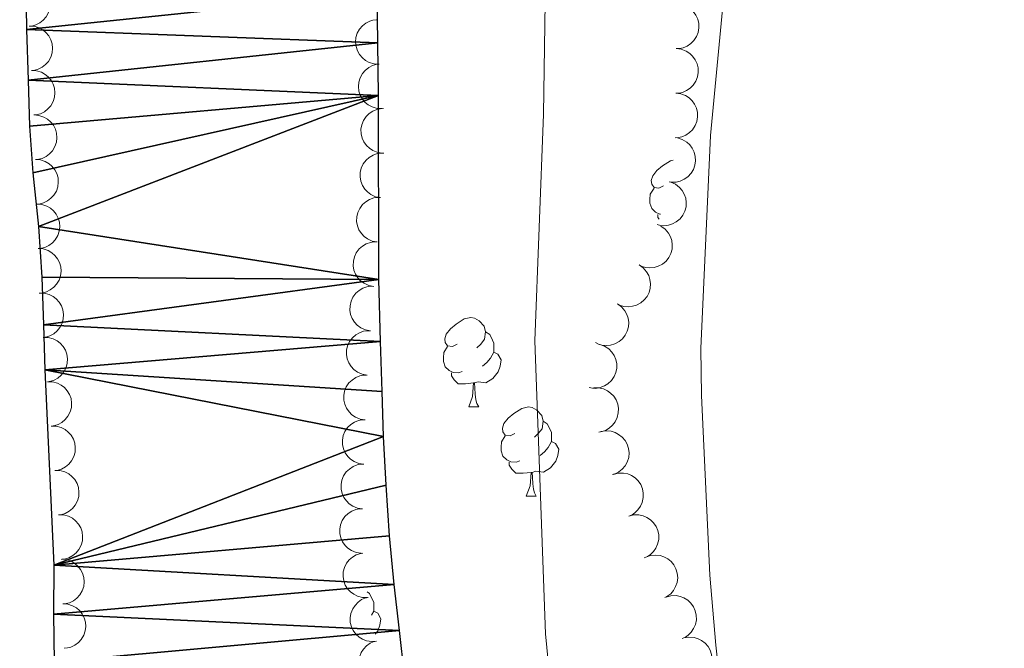
# Model space of a CAD drawing. Units: metres. Extents: x 596901 to 601398, y 696533 to 699566.
# Drawn here: x 598943 to 599053, y 697775 to 697846 of the extents above; entities that cross this region are included whole.
import ezdxf

# ---------------------------------------------------------------- set-up
doc = ezdxf.new("R2010")
doc.units = ezdxf.units.M
doc.header["$MEASUREMENT"] = 0
for name, color, linetype, lineweight in [('Carátula', 7, 'Continuous', 0), ('Elementos auxiliares', 7, 'Continuous', 0), ('Entidades rústicas y varios', 7, 'Continuous', 0), ('Hidrografía', 7, 'Continuous', 0), ('Relieve y altimetría', 7, 'Continuous', 0)]:
    doc.layers.add(name, color=color, linetype=linetype, lineweight=lineweight)

msp = doc.modelspace()

# ---------------------------------------------------------------- linework, layer by layer
at = {"layer": 'Carátula', "color": 7, "linetype": 'Continuous', "lineweight": 0}
msp.add_3dface([(596943.483, 696532.673), (601398.026, 696596.11), (601355.735, 699565.821), (596901.192, 699502.384)], dxfattribs=at)
at = {"layer": 'Elementos auxiliares', "color": 250, "linetype": 'Continuous', "lineweight": 0}
msp.add_3dface([(597776.23, 699252.26), (601203.27, 699301.09), (601236.77, 696987.88), (597808.59, 696939.06)], dxfattribs=at)
at = {"layer": 'Entidades rústicas y varios', "color": 92, "linetype": 'Continuous', "lineweight": 0, "flags": 128}
for points, elevation in [([(598943.37, 697849.915), (598943.931, 697849.885), (598944.491, 697849.712), (598944.913, 697849.479), (598945.253, 697849.191), (598945.572, 697848.815), (598945.809, 697848.384), (598945.956, 697847.916), (598946.001, 697847.415), (598945.953, 697846.91), (598945.802, 697846.426), (598945.527, 697845.948), (598945.208, 697845.598), (598944.82, 697845.291), (598944.386, 697845.06), (598944.018, 697844.962), (598943.631, 697844.921)], 299.266), ([(599016.382, 697847.382), (599016.941, 697847.315), (599017.488, 697847.106), (599017.894, 697846.846), (599018.214, 697846.536), (599018.508, 697846.14), (599018.716, 697845.694), (599018.832, 697845.217), (599018.844, 697844.715), (599018.763, 697844.214), (599018.58, 697843.741), (599018.275, 697843.282), (599017.934, 697842.954), (599017.527, 697842.673), (599017.078, 697842.47), (599016.704, 697842.397), (599016.316, 697842.382)], 303.86), ([(598982.947, 697840.642), (598982.386, 697840.665), (598981.824, 697840.832), (598981.399, 697841.06), (598981.057, 697841.345), (598980.733, 697841.717), (598980.491, 697842.146), (598980.339, 697842.612), (598980.289, 697843.112), (598980.331, 697843.618), (598980.478, 697844.104), (598980.747, 697844.585), (598981.061, 697844.938), (598981.446, 697845.249), (598981.878, 697845.485), (598982.245, 697845.587), (598982.631, 697845.632)], 301.891), ([(598943.631, 697844.921), (598944.192, 697844.892), (598944.752, 697844.719), (598945.175, 697844.486), (598945.514, 697844.197), (598945.834, 697843.822), (598946.07, 697843.391), (598946.217, 697842.922), (598946.262, 697842.422), (598946.215, 697841.917), (598946.063, 697841.433), (598945.788, 697840.955), (598945.47, 697840.605), (598945.082, 697840.298), (598944.647, 697840.066), (598944.279, 697839.969), (598943.892, 697839.928)], 299.266), ([(599016.316, 697842.382), (599016.874, 697842.316), (599017.421, 697842.106), (599017.827, 697841.846), (599018.147, 697841.536), (599018.442, 697841.141), (599018.65, 697840.695), (599018.765, 697840.218), (599018.777, 697839.716), (599018.697, 697839.215), (599018.514, 697838.741), (599018.208, 697838.282), (599017.868, 697837.954), (599017.46, 697837.673), (599017.012, 697837.471), (599016.638, 697837.397), (599016.249, 697837.382)], 303.86), ([(598943.892, 697839.928), (598944.454, 697839.899), (598945.014, 697839.726), (598945.436, 697839.493), (598945.775, 697839.204), (598946.095, 697838.829), (598946.332, 697838.398), (598946.478, 697837.929), (598946.523, 697837.429), (598946.476, 697836.924), (598946.324, 697836.44), (598946.049, 697835.962), (598945.731, 697835.612), (598945.343, 697835.305), (598944.908, 697835.073), (598944.54, 697834.975), (598944.154, 697834.935)], 299.266), ([(598983.263, 697835.652), (598982.702, 697835.675), (598982.14, 697835.842), (598981.715, 697836.07), (598981.372, 697836.355), (598981.049, 697836.727), (598980.807, 697837.156), (598980.655, 697837.622), (598980.605, 697838.122), (598980.647, 697838.628), (598980.794, 697839.114), (598981.063, 697839.595), (598981.377, 697839.948), (598981.762, 697840.259), (598982.194, 697840.495), (598982.561, 697840.597), (598982.947, 697840.642)], 301.891), ([(599016.249, 697837.382), (599016.808, 697837.316), (599017.355, 697837.107), (599017.761, 697836.847), (599018.081, 697836.537), (599018.375, 697836.141), (599018.583, 697835.695), (599018.699, 697835.218), (599018.711, 697834.716), (599018.631, 697834.215), (599018.447, 697833.742), (599018.142, 697833.283), (599017.801, 697832.955), (599017.394, 697832.674), (599016.945, 697832.471), (599016.571, 697832.398), (599016.183, 697832.383)], 303.86), ([(598983.348, 697830.656), (598982.791, 697830.724), (598982.244, 697830.935), (598981.839, 697831.197), (598981.52, 697831.508), (598981.227, 697831.904), (598981.02, 697832.351), (598980.906, 697832.828), (598980.895, 697833.33), (598980.977, 697833.831), (598981.162, 697834.304), (598981.469, 697834.762), (598981.81, 697835.089), (598982.219, 697835.368), (598982.668, 697835.57), (598983.042, 697835.642), (598983.43, 697835.656)], 301.891), ([(598944.161, 697834.935), (598944.721, 697834.894), (598945.278, 697834.71), (598945.695, 697834.468), (598946.029, 697834.173), (598946.34, 697833.791), (598946.568, 697833.355), (598946.705, 697832.884), (598946.74, 697832.383), (598946.682, 697831.878), (598946.52, 697831.398), (598946.236, 697830.925), (598945.91, 697830.582), (598945.516, 697830.283), (598945.077, 697830.061), (598944.707, 697829.97), (598944.32, 697829.938)], 299.266), ([(599016.44, 697832.357), (599016.979, 697832.196), (599017.482, 697831.896), (599017.837, 697831.57), (599018.099, 697831.209), (599018.321, 697830.769), (599018.45, 697830.294), (599018.482, 697829.805), (599018.407, 697829.308), (599018.242, 697828.828), (599017.98, 697828.393), (599017.6, 697827.994), (599017.209, 697827.729), (599016.759, 697827.522), (599016.282, 697827.399), (599015.901, 697827.391), (599015.516, 697827.443)], 303.86), ([(598983.094, 697825.665), (598982.541, 697825.766), (598982.008, 697826.01), (598981.619, 697826.294), (598981.319, 697826.624), (598981.05, 697827.037), (598980.87, 697827.495), (598980.785, 697827.979), (598980.805, 697828.481), (598980.916, 697828.976), (598981.129, 697829.436), (598981.463, 697829.875), (598981.823, 697830.181), (598982.247, 697830.436), (598982.708, 697830.61), (598983.085, 697830.66), (598983.474, 697830.651)], 301.891), ([(598944.32, 697829.938), (598944.88, 697829.897), (598945.436, 697829.712), (598945.854, 697829.471), (598946.187, 697829.175), (598946.499, 697828.794), (598946.727, 697828.358), (598946.864, 697827.886), (598946.898, 697827.385), (598946.841, 697826.881), (598946.679, 697826.4), (598946.394, 697825.928), (598946.069, 697825.585), (598945.675, 697825.286), (598945.236, 697825.063), (598944.865, 697824.973), (598944.478, 697824.94)], 299.266), ([(599015.694, 697827.398), (599016.209, 697827.172), (599016.671, 697826.813), (599016.984, 697826.446), (599017.2, 697826.056), (599017.366, 697825.592), (599017.436, 697825.105), (599017.408, 697824.615), (599017.273, 697824.131), (599017.05, 697823.675), (599016.737, 697823.276), (599016.311, 697822.926), (599015.89, 697822.711), (599015.419, 697822.561), (599014.93, 697822.497), (599014.551, 697822.536), (599014.175, 697822.635)], 303.86), ([(598982.713, 697820.679), (598982.161, 697820.781), (598981.628, 697821.024), (598981.239, 697821.309), (598980.939, 697821.639), (598980.67, 697822.052), (598980.49, 697822.51), (598980.405, 697822.993), (598980.424, 697823.495), (598980.536, 697823.99), (598980.749, 697824.451), (598981.082, 697824.89), (598981.443, 697825.196), (598981.867, 697825.451), (598982.327, 697825.625), (598982.705, 697825.675), (598983.094, 697825.665)], 301.891), ([(598944.478, 697824.94), (598945.039, 697824.899), (598945.595, 697824.715), (598946.012, 697824.473), (598946.346, 697824.178), (598946.658, 697823.796), (598946.886, 697823.36), (598947.023, 697822.889), (598947.057, 697822.388), (598947, 697821.883), (598946.838, 697821.403), (598946.553, 697820.93), (598946.228, 697820.587), (598945.834, 697820.288), (598945.394, 697820.066), (598945.024, 697819.975), (598944.637, 697819.943)], 299.266), ([(599014.592, 697822.453), (599015.051, 697822.128), (599015.431, 697821.682), (599015.663, 697821.26), (599015.796, 697820.834), (599015.865, 697820.346), (599015.835, 697819.855), (599015.708, 697819.381), (599015.478, 697818.934), (599015.168, 697818.533), (599014.781, 697818.205), (599014.293, 697817.948), (599013.837, 697817.823), (599013.345, 697817.771), (599012.854, 697817.808), (599012.49, 697817.922), (599012.142, 697818.095)], 303.86), ([(598982.333, 697815.694), (598981.78, 697815.795), (598981.247, 697816.039), (598980.858, 697816.323), (598980.559, 697816.653), (598980.29, 697817.066), (598980.11, 697817.524), (598980.024, 697818.008), (598980.044, 697818.51), (598980.156, 697819.005), (598980.368, 697819.465), (598980.702, 697819.904), (598981.062, 697820.21), (598981.487, 697820.465), (598981.947, 697820.639), (598982.325, 697820.689), (598982.713, 697820.679)], 301.891), ([(598944.637, 697819.943), (598945.198, 697819.902), (598945.754, 697819.717), (598946.171, 697819.476), (598946.505, 697819.18), (598946.816, 697818.799), (598947.044, 697818.363), (598947.181, 697817.891), (598947.216, 697817.39), (598947.158, 697816.886), (598946.996, 697816.405), (598946.712, 697815.933), (598946.387, 697815.59), (598945.992, 697815.291), (598945.553, 697815.068), (598945.183, 697814.978), (598944.796, 697814.946)], 299.266), ([(599012.142, 697818.095), (599012.601, 697817.769), (599012.981, 697817.324), (599013.213, 697816.901), (599013.346, 697816.476), (599013.415, 697815.988), (599013.385, 697815.497), (599013.258, 697815.022), (599013.028, 697814.576), (599012.718, 697814.174), (599012.331, 697813.846), (599011.843, 697813.589), (599011.387, 697813.464), (599010.895, 697813.412), (599010.404, 697813.449), (599010.04, 697813.563), (599009.692, 697813.736)], 303.86), ([(598981.953, 697810.708), (598981.4, 697810.81), (598980.867, 697811.053), (598980.478, 697811.338), (598980.178, 697811.668), (598979.909, 697812.081), (598979.73, 697812.539), (598979.644, 697813.022), (598979.664, 697813.524), (598979.775, 697814.019), (598979.988, 697814.48), (598980.322, 697814.919), (598980.682, 697815.225), (598981.106, 697815.48), (598981.567, 697815.654), (598981.945, 697815.704), (598982.333, 697815.694)], 301.891), ([(598944.752, 697814.943), (598945.314, 697814.935), (598945.88, 697814.784), (598946.311, 697814.568), (598946.662, 697814.293), (598946.996, 697813.931), (598947.249, 697813.509), (598947.414, 697813.047), (598947.479, 697812.549), (598947.452, 697812.042), (598947.319, 697811.552), (598947.063, 697811.064), (598946.759, 697810.702), (598946.383, 697810.38), (598945.958, 697810.132), (598945.594, 697810.019), (598945.209, 697809.964)], 299.252), ([(599009.692, 697813.736), (599010.151, 697813.411), (599010.531, 697812.965), (599010.763, 697812.543), (599010.896, 697812.117), (599010.965, 697811.629), (599010.935, 697811.138), (599010.808, 697810.664), (599010.578, 697810.217), (599010.268, 697809.815), (599009.881, 697809.488), (599009.393, 697809.231), (599008.937, 697809.106), (599008.445, 697809.054), (599007.954, 697809.09), (599007.59, 697809.205), (599007.242, 697809.377)], 303.86), ([(598981.573, 697805.723), (598981.02, 697805.824), (598980.487, 697806.067), (598980.098, 697806.352), (598979.798, 697806.682), (598979.529, 697807.095), (598979.35, 697807.553), (598979.264, 697808.037), (598979.284, 697808.539), (598979.395, 697809.034), (598979.608, 697809.494), (598979.942, 697809.933), (598980.302, 697810.239), (598980.726, 697810.494), (598981.187, 697810.668), (598981.565, 697810.718), (598981.953, 697810.708)], 301.891), ([(598945.209, 697809.964), (598945.771, 697809.956), (598946.337, 697809.806), (598946.768, 697809.59), (598947.119, 697809.314), (598947.453, 697808.952), (598947.707, 697808.53), (598947.872, 697808.068), (598947.936, 697807.57), (598947.909, 697807.063), (598947.776, 697806.574), (598947.52, 697806.085), (598947.216, 697805.723), (598946.84, 697805.401), (598946.415, 697805.153), (598946.051, 697805.04), (598945.667, 697804.985)], 299.211), ([(599007.724, 697809.187), (599008.252, 697808.996), (599008.738, 697808.669), (599009.075, 697808.324), (599009.317, 697807.949), (599009.514, 697807.497), (599009.616, 697807.016), (599009.621, 697806.525), (599009.519, 697806.033), (599009.327, 697805.563), (599009.042, 697805.144), (599008.64, 697804.766), (599008.235, 697804.523), (599007.774, 697804.341), (599007.292, 697804.246), (599006.911, 697804.258), (599006.529, 697804.332)], 303.86), ([(598981.371, 697800.728), (598980.814, 697800.804), (598980.271, 697801.022), (598979.869, 697801.289), (598979.554, 697801.604), (598979.267, 697802.005), (598979.066, 697802.454), (598978.958, 697802.933), (598978.955, 697803.435), (598979.044, 697803.935), (598979.235, 697804.405), (598979.548, 697804.858), (598979.894, 697805.181), (598980.306, 697805.455), (598980.758, 697805.65), (598981.133, 697805.717), (598981.521, 697805.726)], 301.891), ([(598945.667, 697804.985), (598946.229, 697804.977), (598946.795, 697804.827), (598947.226, 697804.611), (598947.576, 697804.336), (598947.91, 697803.973), (598948.164, 697803.552), (598948.329, 697803.089), (598948.393, 697802.591), (598948.366, 697802.084), (598948.233, 697801.595), (598947.977, 697801.106), (598947.673, 697800.744), (598947.298, 697800.422), (598946.873, 697800.174), (598946.508, 697800.061), (598946.124, 697800.006)], 299.17), ([(599007.011, 697804.303), (599007.573, 697804.313), (599008.143, 697804.179), (599008.581, 697803.976), (599008.94, 697803.712), (599009.285, 697803.36), (599009.551, 697802.947), (599009.73, 697802.489), (599009.809, 697801.993), (599009.798, 697801.486), (599009.68, 697800.993), (599009.439, 697800.497), (599009.146, 697800.126), (599008.781, 697799.792), (599008.363, 697799.531), (599008.003, 697799.407), (599007.62, 697799.34)], 303.86), ([(598981.221, 697795.73), (598980.664, 697795.806), (598980.121, 697796.024), (598979.719, 697796.291), (598979.404, 697796.607), (598979.117, 697797.007), (598978.916, 697797.456), (598978.808, 697797.935), (598978.805, 697798.437), (598978.893, 697798.937), (598979.085, 697799.407), (598979.398, 697799.861), (598979.744, 697800.183), (598980.156, 697800.457), (598980.608, 697800.652), (598980.983, 697800.72), (598981.371, 697800.728)], 301.891), ([(598946.102, 697800.008), (598946.664, 697799.995), (598947.229, 697799.839), (598947.658, 697799.619), (598948.006, 697799.341), (598948.337, 697798.975), (598948.587, 697798.551), (598948.748, 697798.088), (598948.807, 697797.589), (598948.775, 697797.083), (598948.638, 697796.594), (598948.378, 697796.108), (598948.071, 697795.749), (598947.692, 697795.43), (598947.265, 697795.186), (598946.899, 697795.077), (598946.514, 697795.025)], 298.988), ([(599007.845, 697799.385), (599008.4, 697799.475), (599008.983, 697799.426), (599009.446, 697799.288), (599009.839, 697799.079), (599010.231, 697798.78), (599010.554, 697798.409), (599010.798, 697797.983), (599010.948, 697797.503), (599011.01, 697797), (599010.964, 697796.494), (599010.798, 697795.969), (599010.561, 697795.559), (599010.248, 697795.177), (599009.873, 697794.858), (599009.534, 697794.684), (599009.165, 697794.562)], 303.86), ([(598981.071, 697790.732), (598980.514, 697790.808), (598979.97, 697791.027), (598979.569, 697791.293), (598979.254, 697791.609), (598978.967, 697792.009), (598978.766, 697792.458), (598978.658, 697792.937), (598978.655, 697793.44), (598978.743, 697793.939), (598978.935, 697794.409), (598979.248, 697794.863), (598979.594, 697795.185), (598980.006, 697795.46), (598980.458, 697795.655), (598980.833, 697795.722), (598981.221, 697795.73)], 301.891), ([(598946.514, 697795.028), (598947.076, 697795.015), (598947.641, 697794.859), (598948.07, 697794.639), (598948.418, 697794.361), (598948.749, 697793.996), (598948.999, 697793.572), (598949.159, 697793.108), (598949.219, 697792.609), (598949.187, 697792.103), (598949.05, 697791.615), (598948.79, 697791.128), (598948.482, 697790.769), (598948.104, 697790.451), (598947.677, 697790.206), (598947.311, 697790.097), (598946.926, 697790.045)], 298.802), ([(599009.251, 697794.59), (599009.796, 697794.728), (599010.382, 697794.729), (599010.854, 697794.632), (599011.264, 697794.457), (599011.681, 697794.193), (599012.035, 697793.851), (599012.314, 697793.447), (599012.505, 697792.983), (599012.61, 697792.487), (599012.608, 697791.979), (599012.487, 697791.441), (599012.287, 697791.013), (599012.008, 697790.604), (599011.661, 697790.254), (599011.339, 697790.052), (599010.982, 697789.899)], 303.86), ([(598980.921, 697785.735), (598980.364, 697785.81), (598979.82, 697786.029), (598979.419, 697786.295), (598979.104, 697786.611), (598978.816, 697787.011), (598978.616, 697787.461), (598978.508, 697787.94), (598978.505, 697788.442), (598978.593, 697788.941), (598978.784, 697789.411), (598979.098, 697789.865), (598979.444, 697790.188), (598979.855, 697790.462), (598980.308, 697790.657), (598980.683, 697790.724), (598981.071, 697790.732)], 301.891), ([(598946.926, 697790.049), (598947.488, 697790.036), (598948.053, 697789.88), (598948.482, 697789.66), (598948.83, 697789.382), (598949.161, 697789.016), (598949.411, 697788.592), (598949.571, 697788.129), (598949.631, 697787.63), (598949.599, 697787.123), (598949.462, 697786.635), (598949.202, 697786.149), (598948.894, 697785.79), (598948.516, 697785.471), (598948.089, 697785.226), (598947.723, 697785.117), (598947.338, 697785.066)], 298.616), ([(599010.982, 697789.899), (599011.526, 697790.037), (599012.112, 697790.038), (599012.585, 697789.941), (599012.995, 697789.766), (599013.411, 697789.502), (599013.765, 697789.16), (599014.044, 697788.756), (599014.235, 697788.292), (599014.34, 697787.795), (599014.338, 697787.288), (599014.218, 697786.75), (599014.017, 697786.322), (599013.738, 697785.913), (599013.392, 697785.563), (599013.069, 697785.361), (599012.712, 697785.208)], 303.86), ([(598981.641, 697780.77), (598981.079, 697780.77), (598980.511, 697780.913), (598980.077, 697781.123), (598979.722, 697781.393), (598979.383, 697781.751), (598979.124, 697782.169), (598978.952, 697782.629), (598978.881, 697783.126), (598978.901, 697783.633), (598979.027, 697784.124), (598979.277, 697784.616), (598979.576, 697784.982), (598979.947, 697785.31), (598980.368, 697785.564), (598980.731, 697785.681), (598981.115, 697785.742)], 301.891), ([(598947.223, 697785.059), (598947.784, 697785.019), (598948.34, 697784.835), (598948.758, 697784.595), (598949.092, 697784.3), (598949.405, 697783.919), (598949.633, 697783.483), (598949.771, 697783.012), (598949.807, 697782.511), (598949.75, 697782.007), (598949.589, 697781.526), (598949.306, 697781.053), (598948.981, 697780.709), (598948.587, 697780.409), (598948.149, 697780.186), (598947.779, 697780.095), (598947.392, 697780.062)], 298.61), ([(599012.894, 697785.284), (599013.424, 697785.47), (599014.008, 697785.523), (599014.487, 697785.469), (599014.911, 697785.331), (599015.349, 697785.105), (599015.732, 697784.797), (599016.046, 697784.419), (599016.278, 697783.974), (599016.426, 697783.488), (599016.47, 697782.983), (599016.398, 697782.436), (599016.236, 697781.992), (599015.994, 697781.56), (599015.681, 697781.181), (599015.377, 697780.95), (599015.035, 697780.766)], 303.86), ([(598982.656, 697775.871), (598982.096, 697775.821), (598981.517, 697775.914), (598981.067, 697776.085), (598980.69, 697776.323), (598980.321, 697776.649), (598980.025, 697777.043), (598979.814, 697777.486), (598979.699, 697777.975), (598979.675, 697778.482), (598979.757, 697778.983), (598979.962, 697779.495), (598980.228, 697779.885), (598980.569, 697780.244), (598980.966, 697780.535), (598981.317, 697780.683), (598981.694, 697780.778)], 301.891), ([(599015.16, 697780.82), (599015.702, 697780.968), (599016.288, 697780.98), (599016.762, 697780.892), (599017.175, 697780.725), (599017.596, 697780.47), (599017.957, 697780.135), (599018.244, 697779.737), (599018.444, 697779.276), (599018.558, 697778.781), (599018.566, 697778.274), (599018.456, 697777.734), (599018.264, 697777.302), (599017.992, 697776.888), (599017.653, 697776.532), (599017.334, 697776.323), (599016.98, 697776.163)], 303.86), ([(598947.392, 697780.062), (598947.952, 697780.022), (598948.509, 697779.838), (598948.927, 697779.598), (598949.261, 697779.303), (598949.573, 697778.922), (598949.802, 697778.486), (598949.94, 697778.015), (598949.975, 697777.514), (598949.919, 697777.01), (598949.758, 697776.529), (598949.474, 697776.056), (598949.15, 697775.712), (598948.756, 697775.412), (598948.317, 697775.189), (598947.947, 697775.098), (598947.56, 697775.065)], 298.61), ([(598983.618, 697770.964), (598983.058, 697770.915), (598982.479, 697771.007), (598982.028, 697771.178), (598981.652, 697771.416), (598981.282, 697771.743), (598980.987, 697772.136), (598980.776, 697772.579), (598980.661, 697773.069), (598980.637, 697773.575), (598980.719, 697774.076), (598980.924, 697774.588), (598981.19, 697774.979), (598981.53, 697775.338), (598981.928, 697775.628), (598982.279, 697775.777), (598982.656, 697775.871)], 301.891), ([(599017.165, 697776.225), (599017.719, 697776.318), (599018.303, 697776.271), (599018.766, 697776.136), (599019.16, 697775.928), (599019.554, 697775.631), (599019.879, 697775.262), (599020.124, 697774.837), (599020.277, 697774.358), (599020.341, 697773.855), (599020.298, 697773.349), (599020.134, 697772.823), (599019.899, 697772.412), (599019.588, 697772.028), (599019.214, 697771.707), (599018.876, 697771.532), (599018.507, 697771.408)], 303.86)]:
    msp.add_lwpolyline(points, dxfattribs=dict(at, elevation=elevation))
for points in [[(599014.879, 697826.992), (599014.349, 697826.727), (599013.819, 697826.782), (599013.554, 697827.152), (599013.499, 697827.577), (599013.659, 697828.097), (599014.139, 697828.692), (599014.774, 697829.222), (599015.674, 697829.807), (599015.973, 697829.871)], [(599014.548, 697823.802), (599014.454, 697823.812), (599013.979, 697824.022), (599013.554, 697824.447), (599013.339, 697825.032), (599013.339, 697825.452), (599013.394, 697826.037), (599013.819, 697826.727)], [(599014.371, 697823.248), (599014.244, 697823.437), (599014.244, 697823.752)], [(598991.691, 697809.223), (598991.161, 697808.958), (598990.631, 697809.013), (598990.366, 697809.383), (598990.311, 697809.808), (598990.471, 697810.328), (598990.951, 697810.923), (598991.586, 697811.453), (598992.486, 697812.038), (598993.231, 697812.198), (598993.656, 697812.143), (598994.186, 697811.828), (598994.716, 697811.243), (598994.876, 697810.603), (598994.766, 697809.753), (598994.341, 697809.223), (598993.921, 697808.798)], [(598994.876, 697810.603), (598995.351, 697810.288), (598995.666, 697809.648), (598995.826, 697809.328), (598995.826, 697808.748), (598995.826, 697808.323), (598995.456, 697807.633), (598995.036, 697807.153), (598994.556, 697806.733)], [(598992.276, 697806.143), (598991.851, 697805.983), (598991.266, 697806.043), (598990.791, 697806.253), (598990.366, 697806.678), (598990.151, 697807.263), (598990.151, 697807.683), (598990.206, 697808.268), (598990.631, 697808.958)], [(598995.826, 697808.323), (598996.281, 697808.073), (598996.626, 697807.458), (598996.516, 697806.733), (598996.306, 697806.093), (598995.721, 697805.353), (598994.926, 697804.873), (598994.076, 697804.978), (598993.646, 697804.848)], [(598993.536, 697804.848), (598992.646, 697804.763), (598991.801, 697804.763), (598991.376, 697805.193), (598991.056, 697805.668), (598991.056, 697805.983)], [(598992.991, 697802.163), (598993.426, 697803.323), (598993.536, 697804.848), (598993.646, 697804.848), (598993.681, 697804.263), (598993.716, 697803.578), (598993.786, 697802.963), (598993.901, 697802.563), (598994.116, 697802.163)], [(598992.991, 697802.163), (598994.116, 697802.163)], [(598998.166, 697799.188), (598997.636, 697798.923), (598997.106, 697798.978), (598996.841, 697799.348), (598996.786, 697799.773), (598996.946, 697800.293), (598997.426, 697800.888), (598998.061, 697801.418), (598998.961, 697802.003), (598999.706, 697802.163), (599000.131, 697802.108), (599000.661, 697801.793), (599001.191, 697801.208), (599001.351, 697800.568), (599001.241, 697799.718), (599000.816, 697799.188), (599000.396, 697798.763)], [(599001.351, 697800.568), (599001.826, 697800.253), (599002.141, 697799.613), (599002.301, 697799.293), (599002.301, 697798.713), (599002.301, 697798.288), (599001.931, 697797.598), (599001.511, 697797.118), (599001.031, 697796.698)], [(598998.751, 697796.108), (598998.326, 697795.948), (598997.741, 697796.008), (598997.266, 697796.218), (598996.841, 697796.643), (598996.626, 697797.228), (598996.626, 697797.648), (598996.681, 697798.233), (598997.106, 697798.923)], [(599002.301, 697798.288), (599002.756, 697798.038), (599003.101, 697797.423), (599002.991, 697796.698), (599002.781, 697796.058), (599002.196, 697795.318), (599001.401, 697794.838), (599000.551, 697794.943), (599000.121, 697794.813)], [(599000.011, 697794.813), (598999.121, 697794.728), (598998.276, 697794.728), (598997.851, 697795.158), (598997.531, 697795.633), (598997.531, 697795.948)], [(598999.466, 697792.128), (598999.901, 697793.288), (599000.011, 697794.813), (599000.121, 697794.813), (599000.156, 697794.228), (599000.191, 697793.543), (599000.261, 697792.928), (599000.376, 697792.528), (599000.591, 697792.128)], [(598999.466, 697792.128), (599000.591, 697792.128)], [(598981.576, 697781.385), (598981.848, 697781.205), (598982.163, 697780.565), (598982.323, 697780.245), (598982.323, 697779.665), (598982.323, 697779.24), (598982.083, 697778.793)], [(598982.323, 697779.24), (598982.778, 697778.99), (598983.123, 697778.375), (598983.013, 697777.65), (598982.803, 697777.01), (598982.506, 697776.635)]]:
    msp.add_lwpolyline(points, dxfattribs=at)
at = {"layer": 'Entidades rústicas y varios', "color": 92, "linetype": 'Continuous', "lineweight": 0}
msp.add_polyline3d([(599037.783, 697946.432, 297.809), (599033.165, 697926.34, 297.513), (599027.576, 697900.611, 297.185), (599025.001, 697883.369, 297.021), (599020.148, 697832.648, 297.021), (599019.075, 697808.729, 296.693), (599019.134, 697803.459, 296.365), (599020.095, 697783.262, 296.365), (599020.772, 697775.429, 296.365), (599023.269, 697752.591, 296.529), (599027.781, 697717.067, 296.693), (599030.158, 697709.934, 296.693), (599032.312, 697708.173, 296.693), (599034.319, 697707.645, 296.693), (599035.61, 697707.632, 296.693), (599038.435, 697708.474, 296.693), (599040.129, 697709.334, 296.693), (599067.865, 697735.602, 296.857)], dxfattribs=at)
at = {"layer": 'Hidrografía', "color": 142, "linetype": 'Continuous', "lineweight": 25, "elevation": 290.445, "flags": 128}
msp.add_lwpolyline([(598952.069, 697938.751), (598950.359, 697925.48), (598946.712, 697897.159), (598945.825, 697887.77), (598943.572, 697856.928), (598943.266, 697849.603), (598943.318, 697844.548), (598943.498, 697838.85), (598943.661, 697833.691), (598944.042, 697828.432), (598944.662, 697822.426), (598945.057, 697816.736), (598945.227, 697811.361), (598945.387, 697806.31), (598946.402, 697784.394), (598946.36, 697778.905), (598946.423, 697773.527)], dxfattribs=at)
at = {"layer": 'Hidrografía', "color": 142, "linetype": 'Continuous', "lineweight": 25}
msp.add_polyline3d([(598985.794, 697772.029, 290.445), (598985.205, 697777.066, 290.445), (598984.612, 697782.212, 290.445), (598984.116, 697787.684, 290.445), (598983.721, 697793.373, 290.445), (598983.441, 697798.852, 290.445), (598983.281, 697803.904, 290.445), (598983.104, 697809.492, 290.445), (598982.884, 697816.479, 290.445), (598982.877, 697837.136, 290.445), (598982.797, 697843.051, 290.445), (598982.728, 697848.644, 290.445), (598983.337, 697856.625, 290.445), (598983.884, 697866.541, 290.445), (598983.822, 697871.917, 290.445), (598984.068, 697877.735, 290.445), (598984.52, 697883.883, 290.445), (598985.317, 697889.287, 290.445), (598986.43, 697894.917, 290.445), (598987.218, 697900.644, 290.445), (598988.952, 697907.047, 290.445), (598995.055, 697926.19, 290.445), (598998.447, 697936.826, 290.445)], dxfattribs=at)
at = {"layer": 'Relieve y altimetría', "color": 30, "linetype": 'Continuous', "lineweight": 0, "elevation": 295, "flags": 128}
msp.add_lwpolyline([(599023.33, 697604.094), (599024.959, 697618.939), (599025.382, 697628.909), (599025.168, 697658.27), (599025.044, 697658.804), (599018.314, 697658.968), (599016.483, 697660.739), (599014.116, 697665.154), (599013.206, 697670.509), (599011.007, 697718.879), (599009.289, 697730.434), (599003.747, 697760.773), (599002.111, 697771.695), (599001.639, 697776.673), (599000.419, 697809.567), (599001.4, 697835.044), (599001.846, 697865.183), (599002.925, 697880.216)], dxfattribs=at)

# ---------------------------------------------------------------- meshes
at = {"layer": 'Hidrografía', "color": 154, "linetype": 'Continuous', "lineweight": 25}
mesh = msp.add_polyface(dxfattribs=at)
corners = [(598998.818, 697990.9, 290.761), (598966.195, 697979.628, 290.548), (598966.253, 697969.452, 290.445), (599004.928, 697988.006, 290.761), (599010.924, 697969.03, 290.514), (599014.191, 697976.578, 290.514), (599002.305, 697988.489, 290.761), (599008.977, 697956.844, 290.445), (598965.8, 697964.304, 290.445), (599007.68, 697951.962, 290.445), (599005.399, 697947.339, 290.445), (598964.335, 697959.31, 290.445), (599001.062, 697940.781, 290.445), (598998.447, 697936.826, 290.445), (598961.746, 697954.638, 290.445), (598995.055, 697926.19, 290.445), (598955.592, 697946.036, 290.445), (598952.069, 697938.751, 290.445), (598950.359, 697925.48, 290.445), (598988.952, 697907.047, 290.445), (598987.218, 697900.644, 290.445), (598946.712, 697897.159, 290.445), (598986.43, 697894.917, 290.445), (598985.317, 697889.287, 290.445), (598945.825, 697887.77, 290.445), (598984.52, 697883.883, 290.445), (598984.068, 697877.735, 290.445), (598983.822, 697871.917, 290.445), (598943.572, 697856.928, 290.445), (598983.884, 697866.541, 290.445), (598983.337, 697856.625, 290.445), (598982.728, 697848.644, 290.445), (598943.266, 697849.603, 290.445), (598943.318, 697844.548, 290.445), (598982.797, 697843.051, 290.445), (598943.498, 697838.85, 290.445), (598982.877, 697837.136, 290.445), (598943.661, 697833.691, 290.445), (598944.042, 697828.432, 290.445), (598944.662, 697822.426, 290.445), (598982.884, 697816.479, 290.445), (598945.057, 697816.736, 290.445), (598945.227, 697811.361, 290.445), (598983.104, 697809.492, 290.445), (598945.387, 697806.31, 290.445), (598983.281, 697803.904, 290.445), (598983.441, 697798.852, 290.445), (598946.402, 697784.394, 290.445)]
mesh.append_faces([[corners[k] for k in face] for face in [(4, 2, 7), (7, 8, 9), (9, 8, 10), (10, 11, 12), (12, 11, 13), (13, 14, 15), (15, 18, 19), (19, 18, 20), (20, 21, 22), (22, 21, 23), (23, 24, 25), (25, 24, 26), (26, 24, 27), (27, 28, 29), (29, 28, 30), (30, 28, 31), (31, 33, 34), (34, 35, 36), (36, 39, 40), (40, 42, 43), (43, 44, 45), (45, 44, 46)]], dxfattribs={"vtx0": -1, "vtx1": -1, "color": 154})
mesh.append_faces([[corners[k] for k in face] for face in [(4, 6, 2)]], dxfattribs={"vtx0": -1, "vtx1": -1, "vtx2": -1, "color": 154})
mesh.append_faces([[corners[k] for k in face] for face in [(0, 1, 2), (3, 4, 5), (7, 2, 8), (10, 8, 11), (13, 11, 14), (15, 14, 16), (15, 16, 17), (15, 17, 18), (20, 18, 21), (23, 21, 24), (27, 24, 28), (31, 28, 32), (31, 32, 33), (34, 33, 35), (36, 35, 37), (36, 37, 38), (36, 38, 39), (40, 39, 41), (40, 41, 42), (43, 42, 44), (46, 44, 47)]], dxfattribs={"vtx0": -1, "vtx2": -1, "color": 154})
mesh = msp.add_polyface(dxfattribs=at)
corners = [(599044.568, 697632.201, 297.993), (599046.036, 697635.375, 297.993), (599047.96, 697639.201, 297.993), (599048.473, 697641.691, 297.993), (599049.082, 697653.061, 297.993), (599050.56, 697662.469, 297.993), (599052.226, 697667.633, 297.993), (599054.943, 697671.86, 297.993), (599062.064, 697678.057, 297.993), (599079.89, 697694.435, 297.993), (599101.354, 697713.19, 297.993), (599143.621, 697751.16, 297.993), (599163.65, 697771.051, 297.993), (599179.04, 697786.224, 297.993), (599188.119, 697795.117, 297.993), (599229.608, 697828.759, 297.993), (599290.896, 697882.769, 297.993), (599344.778, 697931.752, 297.993), (599346.379, 697933.207, 297.993), (599354.159, 697939.949, 297.993), (599354.159, 697939.949, 300.573), (599336.779, 697959.098, 300.659), (599336.779, 697959.098, 297.993), (599328.071, 697952.089, 297.993), (599316.799, 697942.498, 297.993), (599307.511, 697933.867, 297.993), (599304.375, 697931.11, 297.993), (599273.385, 697903.848, 297.993), (599198.999, 697837.049, 297.993), (599155.785, 697798.405, 297.993), (599101.37, 697749.936, 297.993), (599053.351, 697705.007, 297.993), (599046.134, 697696.764, 297.993), (599039.772, 697688.707, 297.993), (599034.844, 697681.235, 297.993), (599031.751, 697673.553, 297.993), (599029.053, 697658.724, 297.993), (599029.053, 697658.724, 298.157), (599028.982, 697621.542, 298.157), (599037.067, 697621.74, 298.157), (599044.409, 697621.921, 298.157), (599044.568, 697632.201, 298.157)]
mesh.append_faces([[corners[k] for k in face] for face in [(37, 35, 36), (0, 40, 41), (23, 21, 22), (21, 19, 20)]], dxfattribs={"vtx0": -1, "color": 154})
mesh.append_faces([[corners[k] for k in face] for face in [(17, 26, 16), (16, 27, 15), (15, 28, 14), (14, 29, 13), (13, 29, 12), (12, 29, 11), (11, 30, 10), (10, 31, 9), (9, 31, 8), (8, 33, 7), (7, 34, 6), (6, 35, 5), (5, 37, 4), (4, 37, 3), (3, 37, 2), (1, 37, 0), (19, 21, 18)]], dxfattribs={"vtx0": -1, "vtx1": -1, "color": 154})
mesh.append_faces([[corners[k] for k in face] for face in [(35, 37, 5), (21, 23, 18)]], dxfattribs={"vtx0": -1, "vtx1": -1, "vtx2": -1, "color": 154})
mesh.append_faces([[corners[k] for k in face] for face in [(17, 23, 24), (23, 17, 18), (17, 24, 25), (17, 25, 26), (16, 26, 27), (15, 27, 28), (14, 28, 29), (11, 29, 30), (10, 30, 31), (8, 31, 32), (8, 32, 33), (7, 33, 34), (6, 34, 35), (37, 1, 2), (0, 37, 38), (0, 38, 39), (0, 39, 40)]], dxfattribs={"vtx0": -1, "vtx2": -1, "color": 154})
mesh = msp.add_polyface(dxfattribs=at)
corners = [(598983.441, 697798.852, 290.445), (598946.402, 697784.394, 290.445), (598983.721, 697793.373, 290.445), (598984.116, 697787.684, 290.445), (598984.612, 697782.212, 290.445), (598946.36, 697778.905, 290.445), (598985.205, 697777.066, 290.445), (598946.423, 697773.527, 290.445), (598985.794, 697772.029, 290.445), (598946.71, 697767.835, 290.445), (598947.085, 697762.79, 290.445), (598986.606, 697766.781, 290.445), (598947.913, 697757.006, 290.445), (598987.729, 697761.869, 290.445), (598949.376, 697751.565, 290.445), (598951.037, 697746.668, 290.445), (598952.906, 697741.994, 290.445), (598954.893, 697737, 290.445), (598992.427, 697735.764, 290.445), (598955.5, 697731.423, 290.445), (598993.128, 697730.622, 290.445), (598955.874, 697726.378, 290.445), (598993.825, 697725.587, 290.445), (598956.158, 697720.793, 290.445), (598994.338, 697719.578, 290.445), (598994.719, 697714.319, 290.445), (598956.468, 697700.791, 290.445), (598994.896, 697708.73, 290.445), (598995.079, 697702.926, 290.445), (598995.259, 697697.229, 290.445), (598956.661, 697694.665, 290.445), (598956.935, 697689.401, 290.445), (598995.758, 697691.65, 290.445), (598957.212, 697684.03, 290.445), (598996.243, 697686.501, 290.445), (598957.701, 697678.774, 290.445), (598996.427, 697680.696, 290.445), (598996.493, 697675.212, 290.445), (598957.972, 697673.619, 290.445), (598958.252, 697668.139, 290.445), (598995.459, 697663.667, 290.445), (598958.734, 697663.099, 290.445), (598994.594, 697656.969, 290.445), (598959.247, 697657.089, 290.445), (598959.41, 697651.93, 290.445), (598995.402, 697651.831, 290.445)]
mesh.append_faces([[corners[k] for k in face] for face in [(0, 1, 2), (2, 1, 3), (3, 1, 4), (4, 5, 6), (6, 7, 8), (8, 10, 11), (11, 12, 13), (13, 17, 18), (18, 19, 20), (20, 21, 22), (22, 23, 24), (24, 23, 25), (25, 26, 27), (27, 26, 28), (28, 26, 29), (29, 31, 32), (32, 33, 34), (34, 35, 36), (36, 35, 37), (37, 39, 40), (40, 41, 42), (42, 44, 45)]], dxfattribs={"vtx0": -1, "vtx1": -1, "color": 154})
mesh.append_faces([[corners[k] for k in face] for face in [(4, 1, 5), (6, 5, 7), (8, 7, 9), (8, 9, 10), (11, 10, 12), (13, 12, 14), (13, 14, 15), (13, 15, 16), (13, 16, 17), (18, 17, 19), (20, 19, 21), (22, 21, 23), (25, 23, 26), (29, 26, 30), (29, 30, 31), (32, 31, 33), (34, 33, 35), (37, 35, 38), (37, 38, 39), (40, 39, 41), (42, 41, 43), (42, 43, 44)]], dxfattribs={"vtx0": -1, "vtx2": -1, "color": 154})

doc.saveas('drawing.dxf')
